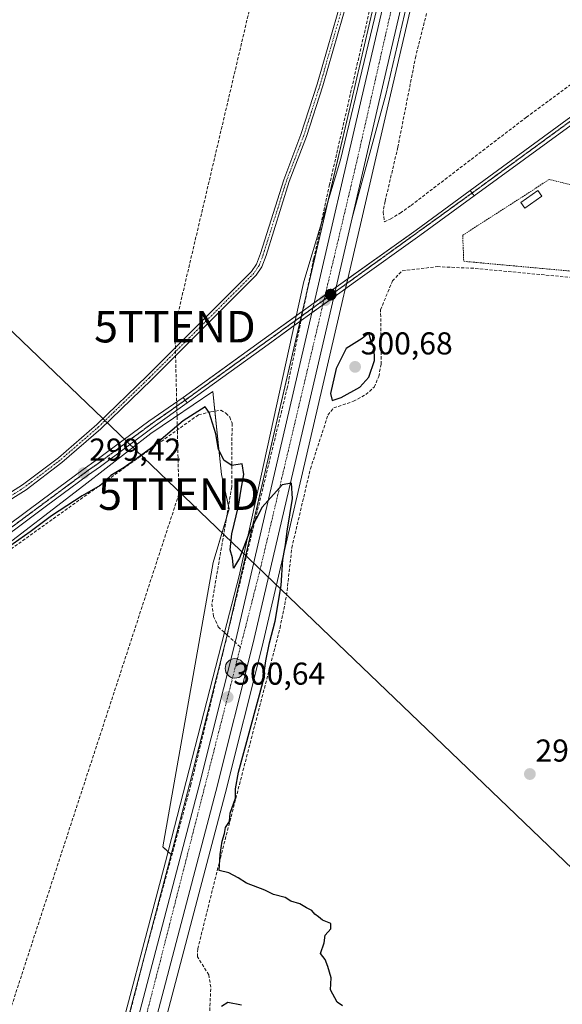
# Model space of a CAD drawing. Units: metres. Extents: x 612066 to 615562, y 4652986 to 4655354.
# Drawn here: x 614005 to 614177, y 4654301 to 4654613 of the extents above; entities that cross this region are included whole.
import ezdxf
from ezdxf.enums import TextEntityAlignment as Align

# ---------------------------------------------------------------- set-up
doc = ezdxf.new("R2010")
doc.units = ezdxf.units.M
doc.header["$MEASUREMENT"] = 0
for name, pattern in [('TRAZO_Y_PUNTO', [1, 0.5, -0.25, 0, -0.25]), ('TRAZOS', [0.75, 0.5, -0.25]), ('TRAZOS2', [0.375, 0.25, -0.125]), ('TRAZOSX2', [1.5, 1, -0.5])]:
    doc.linetypes.add(name, pattern=pattern)
doc.layers.get('0').update_dxf_attribs({"lineweight": 5})
for name, color, linetype, lineweight in [('Alambrada', 19, 'TRAZOS', 0), ('Arcén (en calzada doble)', 9, 'Continuous', 13), ('Camino', 19, 'Continuous', 0), ('Camino Cxs', 19, 'Continuous', 0), ('Camino eje', 39, 'TRAZO_Y_PUNTO', 13), ('Carretera de calzada única', 19, 'Continuous', 13), ('Carretera de calzada única Cxs', 19, 'Continuous', 13), ('Carretera de calzada única eje', 19, 'TRAZO_Y_PUNTO', 0), ('Carretera de calzada única eje oculto', 142, 'TRAZO_Y_PUNTO', 0), ('Carretera de calzada única oculto', 19, 'TRAZO_Y_PUNTO', 13), ('Carretera de calzada única oculto Cxs', 19, 'TRAZOSX2', 13), ('Carátula', 7, 'Continuous', 5), ('Conducción de hidrocarburos lineal', 6, 'TRAZOSX2', 0), ('Corriente artificial lineal', 5, 'TRAZOSX2', 13), ('Cultivos herbáceos CxS', 92, 'Continuous', 0), ('Cultivos leñosos', 92, 'Continuous', 0), ('Cultivos leñosos CxS', 92, 'Continuous', 0), ('Curva de nivel maestra', 36, 'Continuous', 30), ('Edificación', 1, 'Continuous', 13), ('Edificación Cxs', 1, 'Continuous', 13), ('Núcleo urbano', 19, 'Continuous', 0), ('Núcleo urbano CxS', 19, 'Continuous', 0), ('Pista no pavimentada', 254, 'Continuous', 13), ('Pista no pavimentada Cxs', 254, 'Continuous', 0), ('Pista pavimentada eje', 135, 'TRAZO_Y_PUNTO', 0), ('Puente', 1, 'Continuous', 0), ('Puente Cxs', 1, 'Continuous', 13), ('Punto de cota en construcción elevada', 7, 'Continuous', 0), ('Punto de cota en terreno', 7, 'Continuous', 0), ('Punto kilométrico de carretera', 7, 'Continuous', 0), ('Ruta', 19, 'TRAZOS2', 30), ('Rótulo de punto de cota en terreno', 19, 'Continuous', 0), ('Senda', 19, 'TRAZOSX2', 0), ('Senda oculto', 9, 'TRAZO_Y_PUNTO', 0), ('Tendido', 6, 'Continuous', 0), ('Torre de tendido puntual', 7, 'Continuous', 0)]:
    doc.layers.add(name, color=color, linetype=linetype, lineweight=lineweight)
doc.styles.add('Arial', font='txt', dxfattribs={"height": 0.2})

# ---------------------------------------------------------------- blocks, each defined once
blk = doc.blocks.new('*U156')
at = {"layer": 'Cultivos leñosos CxS', "color": 92, "linetype": 'Continuous', "lineweight": 0}
blk.add_polyline3d([(613995.27, 4654442.65, 299.58), (614025.09, 4654465.41, 299.56), (614046.28, 4654481.89, 299.25), (614053.43, 4654486.75, 299.35), (614065.91, 4654495.24, 299.49), (614068.64, 4654468.94, 299.99), (614071.06, 4654458.05, 300.1), (614065.98, 4654441.02, 300.1), (614065.98, 4654441.02, 300.1), (614050.08, 4654351.07, 300.57), (614052.72, 4654348.57, 300.89), (614015.19, 4654205.93, 302)], dxfattribs=at)
blk = doc.blocks.new('*U161')
at = {"layer": 'Cultivos herbáceos CxS', "color": 92, "linetype": 'Continuous', "lineweight": 0}
blk.add_polyline3d([(614042.7, 4654128.59, 301.16), (614033.28, 4654165.76, 301.21), (614028.69, 4654208.14, 301.35), (614039.09, 4654249.75, 301.16), (614039.95, 4654254.29, 301.13), (614069.82, 4654367.82, 300.53), (614081.56, 4654414.49, 300.18), (614107.15, 4654524.44, 299.24), (614107.88, 4654527.59, 299.18), (614107.89, 4654527.64, 299.18), (614107.92, 4654527.75, 299.17), (614112.98, 4654549.5, 298.68), (614121.16, 4654584.62, 298.09), (614148.67, 4654702.97, 296.27)], dxfattribs=at)
blk = doc.blocks.new('*U165')
at = {"layer": 'Núcleo urbano CxS', "color": 19, "linetype": 'Continuous', "lineweight": 0}
for points in [[(613996.64, 4654130.9, 302.48), (613998.65, 4654139.03, 302.42), (614015.19, 4654205.93, 302), (614052.72, 4654348.57, 300.89), (614058.54, 4654370.73, 300.74), (614070.24, 4654417.24, 300.36), (614094.36, 4654520.8, 299.3), (614094.39, 4654520.9, 299.3), (614094.45, 4654521.15, 299.29), (614095.09, 4654523.95, 299.26), (614109.82, 4654587.25, 298.5), (614137.33, 4654705.61, 296.63)], [(614148.67, 4654702.97, 296.27), (614121.16, 4654584.62, 298.09), (614112.98, 4654549.5, 298.68), (614107.92, 4654527.75, 299.17), (614107.89, 4654527.64, 299.18), (614107.88, 4654527.59, 299.18), (614107.15, 4654524.44, 299.24), (614081.56, 4654414.49, 300.18), (614069.82, 4654367.82, 300.53), (614039.95, 4654254.29, 301.13), (614026.48, 4654203.06, 301.47), (614009.97, 4654136.34, 301.93)]]:
    blk.add_polyline3d(points, dxfattribs=at)
blk = doc.blocks.new('*U171')
at = {"layer": 'Curva de nivel maestra', "color": 36, "linetype": 'Continuous', "lineweight": 30}
for points in [[(614068.68, 4654300.55, 300), (614070.72, 4654301.85, 300), (614075.04, 4654301, 300)], [(614106.98, 4654300.72, 300), (614105.35, 4654301.86, 300), (614103.19, 4654305.7, 300), (614103.39, 4654309.56, 300), (614102.31, 4654313.15, 300), (614101.46, 4654315.3, 300), (614100.06, 4654317.2, 300), (614101.2, 4654320.66, 300), (614101.55, 4654323.05, 300), (614103.32, 4654325.04, 300), (614103.3, 4654326.8, 300), (614100.67, 4654327.76, 300), (614099.41, 4654328.91, 300), (614098.22, 4654329.72, 300), (614097.29, 4654330.86, 300), (614095.57, 4654331.69, 300), (614093.44, 4654333.01, 300), (614090.68, 4654333.84, 300), (614088.8, 4654334.96, 300), (614085.13, 4654335.96, 300), (614082.39, 4654337.32, 300), (614076.62, 4654339.51, 300), (614073.95, 4654341.21, 300), (614071.01, 4654342.84, 300), (614067.89, 4654343.57, 300), (614068.23, 4654348.58, 300), (614068.89, 4654352.77, 300), (614069.64, 4654355.28, 300), (614069.92, 4654357.1, 300), (614071.15, 4654359.04, 300), (614071.46, 4654361.72, 300), (614073.05, 4654366.44, 300), (614073.1, 4654369.39, 300), (614074.08, 4654374.71, 300), (614081.74, 4654403.04, 300), (614082.69, 4654409.94, 300), (614083.83, 4654415.62, 300), (614085.63, 4654422.49, 300), (614087.53, 4654433.82, 300), (614088.14, 4654442.03, 300), (614088.95, 4654446.7, 300), (614089.5, 4654451.03, 300), (614091.2, 4654461.36, 300), (614090.89, 4654466.2, 300), (614087.87, 4654465.64, 300), (614081.54, 4654458.54, 300), (614077.62, 4654450.94, 300), (614074.34, 4654442.41, 300), (614072.43, 4654439.3, 300), (614072.11, 4654442.56, 300), (614071.44, 4654445.08, 300), (614071.97, 4654450.13, 300), (614074.06, 4654458.88, 300), (614074.86, 4654464.27, 300), (614075.76, 4654468.94, 300), (614075.18, 4654472.26, 300), (614071.93, 4654471.76, 300), (614069.5, 4654473.32, 300), (614067.67, 4654476.85, 300), (614066.89, 4654481.8, 300), (614064.74, 4654488.61, 300), (614063.49, 4654490.36, 300), (614056.51, 4654485.96, 300), (614046.11, 4654477.06, 300), (614037.82, 4654471.17, 300), (614033.59, 4654468.6, 300), (614030.18, 4654465.4, 300), (614024.5, 4654462.18, 300), (614014.8, 4654455.79, 300), (614008.1, 4654450.74, 300), (613999.11, 4654444.39, 300)]]:
    blk.add_polyline3d(points, dxfattribs=at)
blk = doc.blocks.new('5PATER')
at = {"layer": 'Carátula', "linetype": 'Continuous', "lineweight": 5}
h = blk.add_hatch(color=250, dxfattribs=at)
edge = h.paths.add_edge_path()
edge.add_ellipse((0, 0.01), major_axis=(-1.33, -1.34), ratio=0.999422, start_angle=0, end_angle=360)
blk = doc.blocks.new('5HITCA')
at = {"layer": 'Carátula', "linetype": 'Continuous', "lineweight": 5}
h = blk.add_hatch(color=1, dxfattribs=at)
edge = h.paths.add_edge_path()
edge.add_arc((0, 0), 3.1, 0.0011, 360.0011)
at = {"layer": 'Carátula', "color": 250, "linetype": 'Continuous', "lineweight": 5}
blk.add_circle((0, 0, 0), 3.1, dxfattribs=at)
blk = doc.blocks.new('5TTEND')
blk.add_text('5TTEND', height=10).set_placement((0, 0), align=Align.MIDDLE_CENTER)
blk = doc.blocks.new('5PANOT')
at = {"layer": 'Carátula', "linetype": 'Continuous', "lineweight": 5}
h = blk.add_hatch(color=1, dxfattribs=at)
edge = h.paths.add_edge_path()
edge.add_arc((0, 0), 1.89, 270.0012, 630.0012)

msp = doc.modelspace()

# ---------------------------------------------------------------- linework, layer by layer
at = {"layer": 'Alambrada', "color": 19, "linetype": 'TRAZOS', "lineweight": 0}
msp.add_polyline3d([(614237.84, 4654533.39, 298.18), (614238.1, 4654544.94, 300.6), (614213.57, 4654552.35, 301.04), (614172.51, 4654562.35, 304.11), (614145.08, 4654544.68, 304.22), (614145.42, 4654536.43, 305.88), (614190.03, 4654532.36, 298.53), (614207.39, 4654531.16, 298.36), (614237.28, 4654528.6, 300.69)], dxfattribs=at)
at = {"layer": 'Arcén (en calzada doble)', "color": 9, "linetype": 'Continuous', "lineweight": 13}
for points in [[(614162.95, 4654768.58, 296.01), (614152.2, 4654721.33, 296.3), (614133.31, 4654643.15, 297.25), (614120.74, 4654589.29, 298.3), (614110.06, 4654550.18, 299.01)], [(614144.55, 4654732.66, 296.35), (614142.88, 4654725.22, 296.43), (614122.63, 4654636.28, 297.65), (614106.32, 4654568.57, 298.83), (614100.3, 4654548.58, 299.02)], [(614100.3, 4654548.58, 299.02), (614094.71, 4654530.05, 299.14), (614091.97, 4654517.58, 299.31), (614074.23, 4654436.82, 300.08), (614069.61, 4654418.86, 300.33)], [(614069.61, 4654418.86, 300.33), (614050.95, 4654346.3, 300.82), (614032.45, 4654276.41, 301.32)]]:
    msp.add_polyline3d(points, dxfattribs=at)
at = {"layer": 'Camino', "color": 19, "linetype": 'Continuous', "lineweight": 0}
for points in [[(613989.75, 4654455.68, 298.11), (614005.67, 4654465.61, 298.11), (614016.98, 4654474.21, 298.03), (614029.17, 4654484.77, 298.25), (614045.16, 4654500.21, 298.65), (614078.19, 4654533.23, 298.58), (614079.75, 4654535.58, 298.31), (614081.02, 4654538.88, 298.2), (614088.38, 4654562.27, 297.47), (614093.84, 4654576.56, 297.43), (614099, 4654592.58, 297.1), (614108.48, 4654625.54, 296.81)], [(614110.28, 4654625.05, 296.81), (614100.79, 4654592.04, 297.2), (614095.6, 4654575.94, 297.55), (614090.14, 4654561.66, 297.71), (614082.78, 4654538.26, 298.43), (614081.42, 4654534.72, 298.59), (614079.64, 4654532.04, 298.66), (614046.47, 4654498.88, 298.79), (614030.42, 4654483.39, 298.49), (614018.13, 4654472.74, 298.28), (614006.73, 4654464.07, 298.31), (613990.83, 4654454.16, 298.36)]]:
    msp.add_polyline3d(points, dxfattribs=at)
at = {"layer": 'Camino Cxs', "color": 19, "linetype": 'Continuous', "lineweight": 0}
for points in [[(613989.75, 4654455.68, 298.11), (614005.67, 4654465.61, 298.11), (614016.98, 4654474.21, 298.03), (614029.17, 4654484.77, 298.25), (614045.16, 4654500.21, 298.65), (614078.19, 4654533.23, 298.58), (614079.75, 4654535.58, 298.31), (614081.02, 4654538.88, 298.2), (614088.38, 4654562.27, 297.47), (614093.84, 4654576.56, 297.43), (614099, 4654592.58, 297.1), (614108.48, 4654625.54, 296.81)], [(614110.28, 4654625.05, 296.81), (614100.79, 4654592.04, 297.2), (614095.6, 4654575.94, 297.55), (614090.14, 4654561.66, 297.71), (614082.78, 4654538.26, 298.43), (614081.42, 4654534.72, 298.59), (614079.64, 4654532.04, 298.66), (614046.47, 4654498.88, 298.79), (614030.42, 4654483.39, 298.49), (614018.13, 4654472.74, 298.28), (614006.73, 4654464.07, 298.31), (613990.83, 4654454.16, 298.36)]]:
    msp.add_polyline3d(points, dxfattribs=at)
at = {"layer": 'Camino eje', "color": 39, "linetype": 'TRAZO_Y_PUNTO', "lineweight": 13}
msp.add_polyline3d([(614138.01, 4654733.58, 296.34), (614136.64, 4654728.36, 296.38), (614133.48, 4654715.43, 296.53), (614128.18, 4654698.07, 296.55), (614109.38, 4654625.3, 296.81), (614099.9, 4654592.31, 297.15), (614094.72, 4654576.25, 297.49), (614089.26, 4654561.97, 297.59), (614081.9, 4654538.57, 298.37), (614080.59, 4654535.15, 298.46), (614078.92, 4654532.64, 298.62), (614045.82, 4654499.55, 298.74), (614029.8, 4654484.08, 298.37), (614017.57, 4654473.49, 298.11), (614006.2, 4654464.84, 298.19), (613990.29, 4654454.92, 298.23), (613966.06, 4654435.29, 298.52), (613944.22, 4654419.42, 298.98), (613927.64, 4654409.87, 300.03), (613905.05, 4654394.91, 300.22), (613900.02, 4654393.26, 300.01)], dxfattribs=at)
at = {"layer": 'Carretera de calzada única', "color": 19, "linetype": 'Continuous', "lineweight": 13}
for points in [[(614159.38, 4654762.35, 296.09), (614145.75, 4654703.65, 296.68), (614118.24, 4654585.3, 298.43), (614110.06, 4654550.18, 299.01), (614104.96, 4654528.27, 299.27)], [(614098.01, 4654523.27, 299.33), (614112.74, 4654586.57, 298.57), (614140.25, 4654704.93, 296.7), (614146.13, 4654730.24, 296.41)], [(614098.01, 4654523.27, 299.33), (614104.96, 4654528.27, 299.27)], [(614104.23, 4654525.12, 299.28), (614078.64, 4654415.2, 300.38), (614066.91, 4654368.57, 300.81), (614023.57, 4654203.8, 301.75), (614005.04, 4654128.89, 302.21), (614004.22, 4654125.27, 302.29)], [(614104.23, 4654525.12, 299.28), (614097.28, 4654520.12, 299.37)], [(614036.84, 4654276.42, 301.49), (614061.45, 4654369.98, 300.88), (614073.16, 4654416.53, 300.42), (614097.28, 4654520.12, 299.37)]]:
    msp.add_polyline3d(points, dxfattribs=at)
at = {"layer": 'Carretera de calzada única Cxs', "color": 19, "linetype": 'Continuous', "lineweight": 13}
msp.add_polyline3d([(614145.75, 4654703.65, 296.68), (614118.24, 4654585.3, 298.43), (614110.06, 4654550.18, 299.01), (614104.96, 4654528.27, 299.27), (614098.01, 4654523.27, 299.33), (614112.74, 4654586.57, 298.57), (614140.25, 4654704.93, 296.7)], dxfattribs=at)
msp.add_polyline3d([(614004.22, 4654125.27, 302.29), (614002.8, 4654119.03, 302.45), (614001.92, 4654115.26, 301.98), (613999.15, 4654115.78, 302.23), (613996.38, 4654116.31, 302.34), (613997.36, 4654120.6, 302.5), (613998.09, 4654123.78, 302.49), (613998.93, 4654127.46, 302.47), (613999.56, 4654130.2, 302.45), (614018.1, 4654205.19, 302), (614036.07, 4654273.51, 301.51), (614036.84, 4654276.42, 301.49), (614061.45, 4654369.98, 300.88), (614073.16, 4654416.53, 300.42), (614097.28, 4654520.12, 299.37), (614104.23, 4654525.12, 299.28), (614078.64, 4654415.2, 300.38), (614066.91, 4654368.57, 300.81), (614023.57, 4654203.8, 301.75), (614005.04, 4654128.89, 302.21), (614004.22, 4654125.27, 302.29)], close=True, dxfattribs=at)
at = {"layer": 'Carretera de calzada única eje', "color": 19, "linetype": 'TRAZO_Y_PUNTO', "lineweight": 0}
for points in [[(614157.63, 4654769.72, 296.12), (614144.5, 4654713.16, 296.61), (614111.78, 4654569.11, 298.88), (614101.52, 4654525.79, 299.36)], [(614100.77, 4654522.63, 299.38), (614080.7, 4654437.94, 300.25), (614074.65, 4654414.25, 300.49)], [(614074.65, 4654414.25, 300.49), (614049.31, 4654315.04, 301.18), (614038.82, 4654274.12, 301.48)]]:
    msp.add_polyline3d(points, dxfattribs=at)
at = {"layer": 'Carretera de calzada única eje oculto', "color": 142, "linetype": 'TRAZO_Y_PUNTO', "lineweight": 0}
msp.add_polyline3d([(614101.52, 4654525.79, 299.36), (614101.14, 4654524.2, 299.37), (614100.77, 4654522.63, 299.38)], dxfattribs=at)
at = {"layer": 'Carretera de calzada única oculto', "color": 19, "linetype": 'TRAZO_Y_PUNTO', "lineweight": 13}
for points in [[(614098.01, 4654523.27, 299.33), (614104.96, 4654528.27, 299.27)], [(614104.96, 4654528.27, 299.27), (614104.23, 4654525.12, 299.28)], [(614104.23, 4654525.12, 299.28), (614097.28, 4654520.12, 299.37)], [(614097.28, 4654520.12, 299.37), (614098.01, 4654523.27, 299.33)]]:
    msp.add_polyline3d(points, dxfattribs=at)
at = {"layer": 'Carretera de calzada única oculto Cxs', "color": 19, "linetype": 'TRAZOSX2', "lineweight": 13}
msp.add_polyline3d([(614104.23, 4654525.12, 299.28), (614097.28, 4654520.12, 299.37), (614098.01, 4654523.27, 299.33), (614104.96, 4654528.27, 299.27), (614104.23, 4654525.12, 299.28)], close=True, dxfattribs=at)
at = {"layer": 'Conducción de hidrocarburos lineal', "color": 6, "linetype": 'TRAZOSX2', "lineweight": 0}
msp.add_polyline3d([(614050.95, 4655330.47, 300.48), (614058.58, 4655305.48, 304.61), (614114.13, 4655195.71, 303.32), (614143.97, 4655136.01, 300.37), (614183.26, 4655065.41, 297.51), (614053.9, 4654515.74, 297.77), (614055.17, 4654462.72, 299.94), (614000.72, 4654296.28, 301.26), (613958.22, 4654133.87, 302.6), (613859.91, 4653662.27, 305.08), (613799.75, 4653569.75, 305.66), (613783.86, 4653495.61, 305.94), (613744.35, 4653259.79, 308.06)], dxfattribs=at)
at = {"layer": 'Corriente artificial lineal', "color": 5, "linetype": 'TRAZOSX2', "lineweight": 13}
for points in [[(614163.4, 4654761.58, 295.79), (614155.19, 4654720.96, 295.7), (614141.2, 4654658.99, 296.29), (614134.74, 4654619.28, 295.82), (614130.22, 4654601.44, 295.86), (614124.53, 4654572.55, 296.31), (614120.51, 4654555.44, 296.54), (614119.87, 4654552.09, 297.19), (614120.28, 4654548.91, 298.04), (614122.15, 4654549.83, 297.81), (614125.27, 4654551.7, 297.86), (614128.73, 4654554.15, 297.94), (614165.28, 4654582.06, 298.42), (614214.2, 4654618.14, 297.91), (614236.91, 4654633.86, 297.68)], [(614064.86, 4654297.62, 300.27), (614065.27, 4654306.55, 300.3), (614064.63, 4654310.51, 300.29), (614061.05, 4654316.21, 300.07), (614061.15, 4654318.73, 300.09), (614068.31, 4654347.48, 299.95), (614087.21, 4654420.33, 299.42), (614089.27, 4654430.62, 299.34), (614090.94, 4654445.71, 299.4), (614096.84, 4654470.77, 299.08), (614102.4, 4654487.74, 299.16), (614104.23, 4654490.02, 298.89), (614110.47, 4654492.12, 298.45), (614114.42, 4654494.24, 298.22), (614117.04, 4654496.57, 298.29), (614118.48, 4654499.93, 298.47), (614119.26, 4654503.86, 298.76), (614119.07, 4654521.1, 299.08), (614122.82, 4654530.21, 298.69), (614125.94, 4654533.46, 298.58), (614137.08, 4654534.74, 297.32), (614149.06, 4654534.19, 297.32), (614205.07, 4654528.91, 297.23)]]:
    msp.add_polyline3d(points, dxfattribs=at)
at = {"layer": 'Cultivos herbáceos CxS', "color": 92, "linetype": 'Continuous', "lineweight": 0}
for points in [[(614052.72, 4654348.57, 300.89), (614058.54, 4654370.73, 300.74), (614070.24, 4654417.24, 300.36), (614070.44, 4654418.09, 300.35), (614093.58, 4654517.46, 299.35), (614093.94, 4654519, 299.33), (614094.31, 4654520.6, 299.3), (614094.31, 4654520.62, 299.3), (614094.36, 4654520.8, 299.3), (614094.39, 4654520.9, 299.3), (614094.45, 4654521.15, 299.29), (614095.09, 4654523.95, 299.26), (614095.49, 4654525.69, 299.24), (614102.6, 4654556.22, 298.97), (614109.82, 4654587.25, 298.5), (614137.33, 4654705.61, 296.63), (614143.22, 4654731, 296.35), (614143.64, 4654732.79, 296.33), (614144.18, 4654735.12, 296.3), (614174.58, 4654866.08, 295.8)], [(614137.33, 4654705.61, 296.63), (614109.82, 4654587.25, 298.5), (614095.09, 4654523.95, 299.26), (614094.45, 4654521.15, 299.29), (614094.39, 4654520.9, 299.3), (614094.36, 4654520.8, 299.3), (614070.24, 4654417.24, 300.36), (614058.54, 4654370.73, 300.74), (614052.72, 4654348.57, 300.89), (614050.08, 4654351.07, 300.57), (614065.98, 4654441.02, 300.1), (614071.06, 4654458.05, 300.1), (614068.64, 4654468.94, 299.99), (614065.91, 4654495.24, 299.49), (614053.43, 4654486.75, 299.35), (614046.28, 4654481.89, 299.25), (614025.09, 4654465.41, 299.56), (613995.27, 4654442.65, 299.58)], [(614039.95, 4654254.29, 301.13), (614069.82, 4654367.82, 300.53), (614081.56, 4654414.49, 300.18), (614107.15, 4654524.44, 299.24), (614107.88, 4654527.59, 299.18), (614107.89, 4654527.64, 299.18), (614107.92, 4654527.75, 299.17), (614107.92, 4654527.78, 299.17), (614108.29, 4654529.36, 299.13), (614108.65, 4654530.9, 299.14), (614108.66, 4654530.93, 299.14), (614112.98, 4654549.5, 298.68), (614121.16, 4654584.62, 298.09), (614148.67, 4654702.97, 296.27)], [(613993.62, 4654441.37, 299.68), (613995.26, 4654442.65, 299.58), (614025.09, 4654465.41, 299.56), (614046.28, 4654481.89, 299.25), (614053.43, 4654486.75, 299.35), (614065.91, 4654495.24, 299.49), (614066.56, 4654488.96, 299.81), (614068.64, 4654468.94, 299.99), (614070.88, 4654458.87, 300.1), (614071.06, 4654458.05, 300.1), (614070.31, 4654455.53, 300.06), (614065.98, 4654441.02, 300.1), (614050.08, 4654351.07, 300.57), (614051.76, 4654349.47, 300.83), (614052.72, 4654348.57, 300.89)]]:
    msp.add_polyline3d(points, dxfattribs=at)
at = {"layer": 'Cultivos leñosos', "color": 92, "linetype": 'Continuous', "lineweight": 0}
for points in [[(613993.62, 4654441.37, 299.68), (613995.26, 4654442.65, 299.58), (614025.09, 4654465.41, 299.56), (614046.28, 4654481.89, 299.25), (614053.43, 4654486.75, 299.35), (614065.91, 4654495.24, 299.49), (614066.56, 4654488.96, 299.81), (614068.64, 4654468.94, 299.99), (614070.88, 4654458.87, 300.1), (614071.06, 4654458.05, 300.1), (614070.31, 4654455.53, 300.06), (614065.98, 4654441.02, 300.1), (614050.08, 4654351.07, 300.57), (614051.76, 4654349.47, 300.83), (614052.72, 4654348.57, 300.89)], [(614052.72, 4654348.57, 300.89), (614034.01, 4654277.45, 301.37), (614033.62, 4654275.99, 301.37), (614033.24, 4654274.53, 301.39), (614015.19, 4654205.93, 302), (613998.65, 4654139.03, 302.42)]]:
    msp.add_polyline3d(points, dxfattribs=at)
at = {"layer": 'Curva de nivel maestra', "color": 36, "linetype": 'Continuous', "lineweight": 30}
msp.add_polyline3d([(614103.72, 4654492.38, 300), (614106.54, 4654493.26, 300), (614112.5, 4654496.61, 300), (614115.39, 4654499.7, 300), (614117.18, 4654505.04, 300), (614117.06, 4654509.16, 300), (614115.94, 4654511.43, 300), (614115.38, 4654513.69, 300), (614113.2, 4654511.95, 300), (614108.17, 4654508.86, 300), (614105.04, 4654502.48, 300), (614103.15, 4654494.55, 300), (614103.72, 4654492.38, 300)], dxfattribs=at)
at = {"layer": 'Edificación', "color": 1, "linetype": 'Continuous', "lineweight": 13}
msp.add_polyline3d([(614170.11, 4654557.04, 299.64), (614164.72, 4654553.3, 300.58), (614163.47, 4654555.11, 300.58), (614168.87, 4654558.85, 301.89), (614170.11, 4654557.04, 299.64)], dxfattribs=at)
at = {"layer": 'Edificación Cxs', "color": 1, "linetype": 'Continuous', "lineweight": 13}
msp.add_polyline3d([(614170.11, 4654557.04, 299.64), (614164.72, 4654553.3, 300.58), (614163.47, 4654555.11, 300.58), (614168.87, 4654558.85, 301.89), (614170.11, 4654557.04, 299.64)], close=True, dxfattribs=at)
at = {"layer": 'Núcleo urbano', "color": 19, "linetype": 'Continuous', "lineweight": 0}
for points in [[(614052.72, 4654348.57, 300.89), (614058.54, 4654370.73, 300.74), (614070.24, 4654417.24, 300.36), (614070.44, 4654418.09, 300.35), (614093.58, 4654517.46, 299.35), (614093.94, 4654519, 299.33), (614094.31, 4654520.6, 299.3), (614094.31, 4654520.62, 299.3), (614094.36, 4654520.8, 299.3), (614094.39, 4654520.9, 299.3), (614094.45, 4654521.15, 299.29), (614095.09, 4654523.95, 299.26), (614095.49, 4654525.69, 299.24), (614102.6, 4654556.22, 298.97), (614109.82, 4654587.25, 298.5), (614137.33, 4654705.61, 296.63), (614143.22, 4654731, 296.35), (614143.64, 4654732.79, 296.33), (614144.18, 4654735.12, 296.3), (614174.58, 4654866.08, 295.8)], [(614039.95, 4654254.29, 301.13), (614069.82, 4654367.82, 300.53), (614081.56, 4654414.49, 300.18), (614107.15, 4654524.44, 299.24), (614107.88, 4654527.59, 299.18), (614107.89, 4654527.64, 299.18), (614107.92, 4654527.75, 299.17), (614107.92, 4654527.78, 299.17), (614108.29, 4654529.36, 299.13), (614108.65, 4654530.9, 299.14), (614108.66, 4654530.93, 299.14), (614112.98, 4654549.5, 298.68), (614121.16, 4654584.62, 298.09), (614148.67, 4654702.97, 296.27)], [(614052.72, 4654348.57, 300.89), (614034.01, 4654277.45, 301.37), (614033.62, 4654275.99, 301.37), (614033.24, 4654274.53, 301.39), (614015.19, 4654205.93, 302), (613998.65, 4654139.03, 302.42)]]:
    msp.add_polyline3d(points, dxfattribs=at)
at = {"layer": 'Pista no pavimentada', "color": 254, "linetype": 'Continuous', "lineweight": 13}
for points in [[(614147.4, 4654558.9, 298.3), (614234.47, 4654622.66, 297.38), (614241.16, 4654627.55, 297.58)], [(614241.94, 4654625.15, 297.56), (614235.89, 4654620.72, 297.33), (614148.67, 4654557.18, 298.31)], [(614148.67, 4654557.18, 298.31), (614131.55, 4654544.6, 298.67), (614111.07, 4654530.05, 299), (614104.23, 4654525.12, 299.28)], [(614130.3, 4654546.34, 298.61), (614147.4, 4654558.9, 298.3)], [(614148.67, 4654557.18, 298.31), (614147.4, 4654558.9, 298.3)], [(614148.67, 4654557.18, 298.31), (614147.4, 4654558.9, 298.3)], [(614104.96, 4654528.27, 299.27), (614130.3, 4654546.34, 298.61)], [(614098.01, 4654523.27, 299.33), (614104.96, 4654528.27, 299.27)], [(614085.55, 4654514.27, 299.13), (614098.01, 4654523.27, 299.33)], [(614104.23, 4654525.12, 299.28), (614097.28, 4654520.12, 299.37)], [(614097.28, 4654520.12, 299.37), (614093.12, 4654517.13, 299.35), (614092.14, 4654516.42, 299.34), (614082.33, 4654509.3, 299.24)], [(614067.19, 4654501.02, 299.2), (614067.2, 4654501.03, 299.2), (614081.07, 4654511.03, 299.2), (614085.55, 4654514.27, 299.13)], [(614082.33, 4654509.3, 299.24), (614057.82, 4654491.62, 299.31)], [(614056.56, 4654493.35, 299.3), (614067.19, 4654501.02, 299.2)], [(613697.38, 4654234.74, 301.43), (613697.64, 4654234.93, 301.41), (613748.9, 4654271.33, 300.9), (613865.31, 4654356.31, 300.32), (613873.94, 4654362.77, 300.27), (613895.49, 4654378.33, 300.26), (613914.94, 4654392.06, 300.14), (613927.41, 4654401.06, 300.02), (613946.88, 4654414.82, 299.8), (613961.88, 4654424.77, 299.68), (613971.84, 4654431.87, 299.56), (613986.28, 4654442.07, 299.54), (613990.65, 4654445.19, 299.44), (614011.82, 4654460.89, 299.23), (614024.84, 4654470.56, 299.13), (614028.94, 4654473.44, 299.28), (614045.63, 4654485.82, 299.13), (614056.56, 4654493.35, 299.3)], [(614057.81, 4654491.62, 299.31), (614047.03, 4654483.88, 299.14), (614030.35, 4654471.5, 299.35), (614026.25, 4654468.62, 299.17), (614013.25, 4654458.97, 299.38), (613992.07, 4654443.24, 299.44), (613987.67, 4654440.11, 299.54), (613973.23, 4654429.91, 299.57), (613963.24, 4654422.79, 299.7), (613948.24, 4654412.83, 299.9), (613928.8, 4654399.11, 300.05), (613916.34, 4654390.11, 300.04), (613896.88, 4654376.37, 300.3), (613875.37, 4654360.83, 300.26), (613866.74, 4654354.38, 300.34), (613750.31, 4654269.39, 300.77), (613699.26, 4654233.14, 301.35)], [(614056.56, 4654493.35, 299.3), (614057.81, 4654491.62, 299.31)], [(614056.56, 4654493.35, 299.3), (614057.81, 4654491.62, 299.31)], [(614057.82, 4654491.62, 299.31), (614057.81, 4654491.62, 299.31)]]:
    msp.add_polyline3d(points, dxfattribs=at)
at = {"layer": 'Pista no pavimentada Cxs', "color": 254, "linetype": 'Continuous', "lineweight": 0}
for points in [[(614450.86, 4654776.95, 294.05), (614350.98, 4654704.86, 296.07), (614245.3, 4654627.6, 297.56), (614241.94, 4654625.15, 297.56), (614235.89, 4654620.72, 297.33), (614148.67, 4654557.18, 298.31), (614147.4, 4654558.9, 298.3), (614234.47, 4654622.66, 297.38), (614241.16, 4654627.55, 297.58), (614244.2, 4654629.77, 297.6), (614349.57, 4654706.8, 296.01), (614449.46, 4654778.9, 294.08)], [(613990.65, 4654445.19, 299.44), (614011.82, 4654460.89, 299.23), (614024.84, 4654470.56, 299.13), (614028.94, 4654473.44, 299.28), (614045.63, 4654485.82, 299.13), (614056.56, 4654493.35, 299.3), (614057.81, 4654491.62, 299.31), (614057.81, 4654491.62, 299.31), (614047.03, 4654483.88, 299.14), (614030.35, 4654471.5, 299.35), (614026.25, 4654468.62, 299.17), (614013.25, 4654458.97, 299.38), (613992.07, 4654443.24, 299.44)]]:
    msp.add_polyline3d(points, dxfattribs=at)
msp.add_polyline3d([(614057.82, 4654491.62, 299.31), (614057.81, 4654491.62, 299.31), (614056.56, 4654493.35, 299.3), (614067.2, 4654501.03, 299.2), (614081.07, 4654511.03, 299.2), (614085.55, 4654514.27, 299.13), (614098.01, 4654523.27, 299.33), (614104.96, 4654528.27, 299.27), (614130.3, 4654546.34, 298.61), (614147.4, 4654558.9, 298.3), (614148.67, 4654557.18, 298.31), (614131.55, 4654544.6, 298.67), (614111.07, 4654530.05, 299), (614104.23, 4654525.12, 299.28), (614097.28, 4654520.12, 299.37), (614093.12, 4654517.13, 299.35), (614082.33, 4654509.3, 299.24), (614057.82, 4654491.62, 299.31)], close=True, dxfattribs=at)
at = {"layer": 'Pista pavimentada eje', "color": 135, "linetype": 'TRAZO_Y_PUNTO', "lineweight": 0}
for points in [[(614243.02, 4654627.42, 297.57), (614148.04, 4654558.04, 298.29)], [(614148.04, 4654558.04, 298.29), (614101.14, 4654524.2, 299.37), (614094.16, 4654519.16, 299.33), (614091.97, 4654517.58, 299.31), (614057.19, 4654492.48, 299.28)], [(614057.19, 4654492.48, 299.28), (614046.33, 4654484.85, 299.12), (614029.65, 4654472.47, 299.3), (614025.55, 4654469.59, 299.18), (613991.36, 4654444.22, 299.43), (613986.97, 4654441.09, 299.52), (613972.54, 4654430.89, 299.56), (613962.56, 4654423.78, 299.74), (613947.56, 4654413.83, 299.9), (613928.1, 4654400.09, 300.05), (613915.64, 4654391.09, 300.09), (613896.18, 4654377.35, 300.28), (613889.64, 4654372.62, 300.33)]]:
    msp.add_polyline3d(points, dxfattribs=at)
at = {"layer": 'Puente', "color": 1, "linetype": 'Continuous', "lineweight": 0}
msp.add_polyline3d([(614082.33, 4654509.3, 303.07), (614057.81, 4654491.62, 300.65), (614056.56, 4654493.35, 299.62), (614081.07, 4654511.03, 302.31), (614091.87, 4654518.85, 302.3), (614092.75, 4654519.49, 302.09), (614098.01, 4654523.27, 301.28), (614104.96, 4654528.27, 303.82), (614109.84, 4654531.78, 304.05), (614130.3, 4654546.34, 301.18), (614147.4, 4654558.9, 298.61), (614148.67, 4654557.18, 298.7), (614131.55, 4654544.6, 301.57), (614111.07, 4654530.05, 304.4), (614104.23, 4654525.12, 304.29), (614097.28, 4654520.12, 304.43), (614093.12, 4654517.13, 303.3), (614092.14, 4654516.42, 304.33), (614082.33, 4654509.3, 303.07)], dxfattribs=at)
at = {"layer": 'Puente Cxs', "color": 1, "linetype": 'Continuous', "lineweight": 13}
msp.add_polyline3d([(614082.33, 4654509.3, 303.07), (614057.81, 4654491.62, 300.65), (614056.56, 4654493.35, 299.62), (614081.07, 4654511.03, 302.31), (614091.87, 4654518.85, 302.3), (614092.75, 4654519.49, 302.09), (614098.01, 4654523.27, 301.27), (614104.96, 4654528.27, 303.82), (614109.84, 4654531.78, 304.05), (614130.3, 4654546.34, 301.18), (614147.4, 4654558.9, 298.61), (614148.67, 4654557.18, 298.7), (614131.55, 4654544.6, 301.57), (614111.07, 4654530.05, 304.4), (614104.23, 4654525.12, 304.29), (614097.28, 4654520.12, 304.43), (614093.12, 4654517.13, 303.3), (614092.14, 4654516.42, 304.33), (614082.33, 4654509.3, 303.07)], close=True, dxfattribs=at)
at = {"layer": 'Ruta', "color": 19, "linetype": 'TRAZOS2', "lineweight": 30}
for points in [[(614243.02, 4654627.42, 297.57), (614148.04, 4654558.04, 298.29)], [(614148.04, 4654558.04, 298.29), (614101.14, 4654524.2, 299.37), (614094.16, 4654519.16, 299.33), (614091.97, 4654517.58, 299.31), (614057.19, 4654492.48, 299.28)], [(614057.19, 4654492.48, 299.28), (614046.33, 4654484.85, 299.12), (614029.65, 4654472.47, 299.3), (614025.55, 4654469.59, 299.18), (613991.36, 4654444.22, 299.43), (613986.97, 4654441.09, 299.52), (613972.54, 4654430.89, 299.56), (613962.56, 4654423.78, 299.74), (613947.56, 4654413.83, 299.9), (613928.1, 4654400.09, 300.05), (613915.64, 4654391.09, 300.09), (613896.18, 4654377.35, 300.28), (613889.64, 4654372.62, 300.33)]]:
    msp.add_polyline3d(points, dxfattribs=at)
at = {"layer": 'Senda', "color": 19, "linetype": 'TRAZOSX2', "lineweight": 0}
for points in [[(614142.79, 4654732.91, 296.32), (614139.96, 4654718.58, 296.47), (614126.63, 4654662.91, 297.2), (614123.56, 4654650.63, 297.34), (614102.92, 4654560.78, 298.88), (614100.3, 4654548.58, 299.02)], [(614100.3, 4654548.58, 299.02), (614097.84, 4654537.18, 299.17), (614094.48, 4654520.72, 299.3)], [(614093.85, 4654517.66, 299.35), (614089.54, 4654496.54, 299.45), (614070.48, 4654418.06, 300.36)], [(613889.64, 4654372.62, 300.33), (613892.42, 4654371.35, 300.56), (613898.34, 4654370.08, 301.38), (613901.71, 4654369.85, 301.63), (613904.44, 4654370.43, 301.54), (613907.26, 4654371.1, 301.42), (613910.51, 4654373.17, 301.31), (613919.2, 4654385.25, 300.91), (613922.15, 4654388.07, 300.96), (613934.95, 4654397.77, 300.41), (613972.12, 4654424.95, 299.62), (613995.87, 4654440.96, 299.75), (614061.37, 4654487.84, 300.1), (614065.29, 4654488.77, 299.88), (614068.43, 4654489.25, 299.77), (614070.07, 4654488.34, 299.75), (614071.26, 4654487.1, 299.73), (614072.01, 4654485.13, 299.73), (614071.92, 4654464.99, 300.02), (614065.61, 4654427.98, 300.15), (614066.11, 4654424.01, 300.18), (614067.66, 4654420.64, 300.27), (614069.61, 4654418.86, 300.33)], [(614070.48, 4654418.06, 300.36), (614058.98, 4654370.73, 300.76), (614044.29, 4654316.49, 300.9), (614033.9, 4654275.89, 301.39)], [(614069.61, 4654418.86, 300.33), (614070.48, 4654418.06, 300.36)], [(614070.48, 4654418.06, 300.36), (614074.65, 4654414.25, 300.49)]]:
    msp.add_polyline3d(points, dxfattribs=at)
at = {"layer": 'Senda oculto', "color": 9, "linetype": 'TRAZO_Y_PUNTO', "lineweight": 0}
msp.add_polyline3d([(614094.48, 4654520.72, 299.3), (614094.16, 4654519.16, 299.33), (614093.85, 4654517.66, 299.35)], dxfattribs=at)
at = {"layer": 'Tendido', "color": 6, "linetype": 'Continuous', "lineweight": 0}
msp.add_polyline3d([(615560.67, 4653110.29, 301.54), (615465.21, 4653195.01, 303.07), (615221.72, 4653412.4, 295.28), (615019.89, 4653593, 296.72), (614763.04, 4653822.54, 294.9), (614561.65, 4654001.82, 296.89), (614328.08, 4654210.41, 299.06), (614192.73, 4654331.67, 298.8), (614000.31, 4654516.06, 297.27), (613868.26, 4654641.81, 299.22), (613684.38, 4654826.57, 318.27), (613647.82, 4654929.64, 321.2), (613482.49, 4655098.33, 330.04), (613360.66, 4655139.76, 306.08), (613202.99, 4655303.17, 289.9), (613190, 4655316.61, 289.83)], dxfattribs=at)

# ---------------------------------------------------------------- block references
at = {"layer": 'Cultivos herbáceos CxS', "color": 92, "linetype": 'Continuous', "lineweight": 0}
msp.add_blockref('*U161', (0, 0), dxfattribs=at)
at = {"layer": 'Cultivos leñosos CxS', "color": 92, "linetype": 'Continuous', "lineweight": 0}
msp.add_blockref('*U156', (0, 0), dxfattribs=at)
at = {"layer": 'Curva de nivel maestra', "color": 36, "linetype": 'Continuous', "lineweight": 30}
msp.add_blockref('*U171', (0, 0), dxfattribs=at)
at = {"layer": 'Núcleo urbano CxS', "color": 19, "linetype": 'Continuous', "lineweight": 0}
msp.add_blockref('*U165', (0, 0), dxfattribs=at)
at = {"layer": 'Punto de cota en construcción elevada', "linetype": 'Continuous', "lineweight": 0}
msp.add_blockref('5PANOT', (614103.25, 4654525.88), dxfattribs=at)
at = {"layer": 'Punto de cota en terreno', "linetype": 'Continuous', "lineweight": 0}
for p in [(614101.49, 4654524.12, 299.39), (614111, 4654503, 300.68), (614024.99, 4654469.37, 299.42), (614070.62, 4654398.42, 300.64), (614166.37, 4654374.07, 298.61)]:
    msp.add_blockref('5PATER', p, dxfattribs=at)
at = {"layer": 'Punto kilométrico de carretera', "linetype": 'Continuous', "lineweight": 0}
msp.add_blockref('5HITCA', (614072.93, 4654407.53, 300.54), dxfattribs=at)
at = {"layer": 'Torre de tendido puntual', "linetype": 'Continuous', "lineweight": 0}
for p in [(614053.9, 4654515.74, 297.67), (614055.17, 4654462.72, 299.93)]:
    msp.add_blockref('5TTEND', p, dxfattribs=at)

# ---------------------------------------------------------------- texts
at = {"layer": 'Rótulo de punto de cota en terreno', "color": 19, "linetype": 'Continuous', "lineweight": 0, "style": 'Arial'}
for s, p in [('300,68', (614112.76, 4654504.76)), ('299,42', (614026.75, 4654471.13)), ('300,64', (614072.38, 4654400.18)), ('298,61', (614168.13, 4654375.83))]:
    msp.add_text(s, height=7, dxfattribs=at).set_placement(p, align=Align.BOTTOM_LEFT)

doc.saveas('drawing.dxf')
